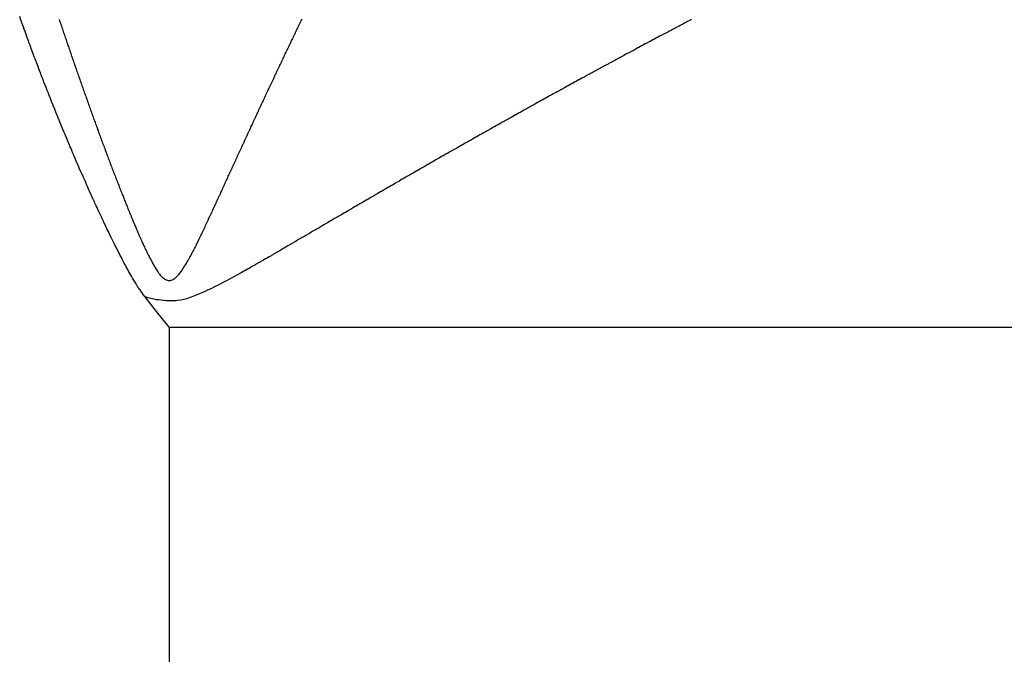
# Model space of a CAD drawing. Units: millimetres. Extents: x -342 to 573, y -371 to 371.
# Drawn here: x 30 to 33, y 271 to 272 of the extents above; entities that cross this region are included whole.
import ezdxf

# ---------------------------------------------------------------- set-up
doc = ezdxf.new("R2010")
doc.units = ezdxf.units.MM
doc.linetypes.add('DASHED', pattern=[9.652, 8.128, -1.524])
doc.layers.add('nevidi', color=4, linetype='DASHED')

msp = doc.modelspace()

# ---------------------------------------------------------------- linework, layer by layer
at = {"color": 2}
for points in [[(30.1159, 272.2748), (30.115, 272.2772), (30.1114, 272.2864), (30.1102, 272.2895), (30.1069, 272.298), (30.1055, 272.3016), (30.1024, 272.3097), (30.1008, 272.3138), (30.0979, 272.3214), (30.0962, 272.326), (30.0935, 272.333), (30.0916, 272.3381), (30.0891, 272.3447), (30.0886, 272.346), (30.087, 272.3502), (30.0847, 272.3562), (30.0824, 272.3624), (30.0803, 272.368), (30.0779, 272.3745), (30.076, 272.3795), (30.0733, 272.3867), (30.0717, 272.3913), (30.0689, 272.3987), (30.0674, 272.4029), (30.0645, 272.4108), (30.0631, 272.4145), (30.0601, 272.4228), (30.0589, 272.4261), (30.0557, 272.4349), (30.0546, 272.4378), (30.0513, 272.447), (30.0504, 272.4494), (30.047, 272.4589), (30.0462, 272.461), (30.0427, 272.471), (30.0421, 272.4727), (30.0384, 272.4829)], [(30.4141, 271.6426), (30.4105, 271.6473), (30.4098, 271.6483), (30.4076, 271.6513), (30.4073, 271.6517), (30.4054, 271.6542), (30.4053, 271.6543), (30.4031, 271.6575), (30.4022, 271.6587), (30.4002, 271.6617), (30.3992, 271.663), (30.3984, 271.6643), (30.396, 271.6679), (30.3946, 271.67), (30.3918, 271.6744), (30.3885, 271.6795), (30.3881, 271.6801), (30.3853, 271.6847), (30.3847, 271.6857), (30.3818, 271.6905), (30.3779, 271.6971), (30.3744, 271.7032), (30.3714, 271.7084), (30.366, 271.718), (30.365, 271.7198), (30.3631, 271.7234), (30.3588, 271.7311), (30.3561, 271.7361), (30.3527, 271.7424), (30.3489, 271.7497), (30.3467, 271.7539), (30.3441, 271.7588), (30.3407, 271.7653), (30.3383, 271.77), (30.3348, 271.7768), (30.3293, 271.7878), (30.3291, 271.7881), (30.3289, 271.7884), (30.3233, 271.7996), (30.3205, 271.8052), (30.3176, 271.811), (30.3126, 271.8213), (30.312, 271.8225), (30.3105, 271.8256), (30.3064, 271.834), (30.305, 271.837), (30.3009, 271.8455), (30.2978, 271.8518), (30.2954, 271.857), (30.2908, 271.8666), (30.2899, 271.8685), (30.2864, 271.8758), (30.2845, 271.88), (30.284, 271.881), (30.2791, 271.8915), (30.2774, 271.895), (30.2737, 271.903), (30.271, 271.9089), (30.2684, 271.9145), (30.2647, 271.9227), (30.2631, 271.9261), (30.2585, 271.9361), (30.2578, 271.9376), (30.2574, 271.9385), (30.2536, 271.947), (30.2525, 271.9493), (30.2524, 271.9496), (30.2474, 271.9608), (30.2464, 271.9629), (30.2422, 271.9724), (30.2406, 271.976), (30.237, 271.984), (30.2348, 271.989), (30.2319, 271.9955), (30.229, 272.0021), (30.2268, 272.0071), (30.2233, 272.015), (30.2217, 272.0187), (30.2177, 272.0278), (30.2166, 272.0303), (30.2121, 272.0408), (30.2116, 272.0419), (30.2067, 272.0533), (30.2066, 272.0536), (30.206, 272.0548), (30.2016, 272.0652), (30.2012, 272.0661), (30.1966, 272.0768), (30.1958, 272.0788), (30.1917, 272.0884), (30.1904, 272.0914), (30.1868, 272.1001), (30.1852, 272.1039), (30.1819, 272.1117), (30.1799, 272.1165), (30.177, 272.1234), (30.1747, 272.1289), (30.1722, 272.135), (30.1695, 272.1415), (30.1674, 272.1466), (30.1644, 272.1539), (30.1626, 272.1583), (30.1593, 272.1663), (30.1578, 272.1699), (30.1542, 272.1788), (30.153, 272.1816), (30.1491, 272.1912), (30.1483, 272.1932), (30.1442, 272.2035), (30.1436, 272.2049), (30.1392, 272.2159), (30.1389, 272.2165), (30.1343, 272.2282), (30.1297, 272.2398), (30.1294, 272.2404), (30.1251, 272.2514), (30.1246, 272.2527), (30.1205, 272.2631), (30.1198, 272.2649), (30.1159, 272.2748)], [(30.488, 271.55), (30.4501, 271.597), (30.4149, 271.6416), (30.4141, 271.6426)]]:
    msp.add_lwpolyline(points, dxfattribs=at)
at = {"layer": 'nevidi', "color": 7, "linetype": 'Continuous'}
for q in [(30.488, 264.8763), (80.488, 271.55)]:
    msp.add_line((30.488, 271.55), q, dxfattribs=at)
for points in [[(30.1571, 272.4746), (30.1585, 272.4705), (30.1596, 272.4673), (30.1609, 272.4634), (30.1613, 272.4623), (30.1627, 272.4582), (30.1637, 272.4549), (30.1651, 272.451), (30.1654, 272.45), (30.1668, 272.4458), (30.1679, 272.4426), (30.1692, 272.4387), (30.1696, 272.4376), (30.171, 272.4335), (30.1721, 272.4301), (30.1735, 272.4262), (30.1738, 272.4253), (30.1752, 272.4211), (30.1763, 272.4177), (30.1777, 272.4138), (30.178, 272.4129), (30.1794, 272.4088), (30.1806, 272.4053), (30.1819, 272.4015), (30.1822, 272.4005), (30.1836, 272.3964), (30.1848, 272.393), (30.1861, 272.3891), (30.1864, 272.3882), (30.1878, 272.384), (30.189, 272.3806), (30.1904, 272.3767), (30.1907, 272.3758), (30.1921, 272.3717), (30.1933, 272.3682), (30.1946, 272.3643), (30.1949, 272.3634), (30.1964, 272.3593), (30.1976, 272.3558), (30.1989, 272.3519), (30.1992, 272.351), (30.2006, 272.3469), (30.2018, 272.3434), (30.2033, 272.3393), (30.2035, 272.3387), (30.2049, 272.3345), (30.2062, 272.3308), (30.2076, 272.3269), (30.2078, 272.3263), (30.2092, 272.3221), (30.2105, 272.3185), (30.2119, 272.3145)], [(30.8427, 272.3829), (30.8442, 272.3861), (30.8461, 272.3899), (30.8466, 272.391), (30.8486, 272.3951), (30.8502, 272.3985), (30.852, 272.4024), (30.8525, 272.4033), (30.8544, 272.4073), (30.856, 272.4107), (30.8579, 272.4146), (30.8583, 272.4155), (30.8603, 272.4195), (30.862, 272.4232), (30.8637, 272.4267), (30.8638, 272.4269), (30.8642, 272.4277), (30.8662, 272.4317), (30.8679, 272.4354), (30.8698, 272.4392), (30.8701, 272.4399), (30.872, 272.4439), (30.8738, 272.4476), (30.8758, 272.4516), (30.876, 272.4521), (30.8779, 272.4561), (30.8798, 272.46), (30.8817, 272.4638), (30.8819, 272.4642), (30.8838, 272.4683), (30.8857, 272.4722), (30.8876, 272.476)], [(32.0577, 272.4741), (32.0546, 272.4725), (32.0463, 272.4681), (32.0432, 272.4665), (32.035, 272.4622), (32.032, 272.4606), (32.0237, 272.4562), (32.0208, 272.4547), (32.0123, 272.4502), (32.0094, 272.4487), (32.0011, 272.4443), (31.998, 272.4426), (31.9899, 272.4383), (31.9868, 272.4367), (31.9786, 272.4323), (31.9755, 272.4307), (31.9673, 272.4263), (31.9642, 272.4247), (31.9559, 272.4203), (31.9531, 272.4188), (31.9447, 272.4143), (31.9418, 272.4128), (31.9335, 272.4083), (31.9305, 272.4068), (31.9222, 272.4023), (31.9192, 272.4007), (31.9136, 272.3977), (31.911, 272.3963), (31.9079, 272.3947), (31.8998, 272.3903), (31.8967, 272.3887), (31.8885, 272.3843), (31.8855, 272.3826), (31.8773, 272.3783), (31.8742, 272.3766), (31.8661, 272.3722), (31.863, 272.3706), (31.8549, 272.3662), (31.8518, 272.3645), (31.8436, 272.3601), (31.8406, 272.3585), (31.8324, 272.3541), (31.8294, 272.3525), (31.8212, 272.348), (31.8183, 272.3465), (31.81, 272.342), (31.8071, 272.3404), (31.7988, 272.3359), (31.7959, 272.3343), (31.7876, 272.3298), (31.7847, 272.3283), (31.7764, 272.3237), (31.7735, 272.3222), (31.7652, 272.3177), (31.7624, 272.3161), (31.7541, 272.3116), (31.7511, 272.31), (31.7429, 272.3055), (31.7401, 272.304), (31.7317, 272.2994), (31.7289, 272.2979), (31.7205, 272.2933), (31.7177, 272.2918), (31.7094, 272.2872), (31.7066, 272.2857), (31.6983, 272.2811), (31.6955, 272.2796), (31.6872, 272.275), (31.6843, 272.2735), (31.6761, 272.2689), (31.673, 272.2673)], [(30.6732, 272.0195), (30.675, 272.0236), (30.6769, 272.0276), (30.677, 272.0278), (30.6787, 272.0317), (30.6806, 272.0357), (30.6825, 272.0398), (30.6826, 272.0401), (30.6831, 272.0411), (30.6843, 272.0439), (30.6862, 272.0479), (30.6881, 272.052), (30.6883, 272.0524), (30.69, 272.0563), (30.6918, 272.0601), (30.6937, 272.0642), (30.694, 272.0649), (30.6957, 272.0685), (30.6974, 272.0724), (30.6993, 272.0764), (30.6996, 272.0771), (30.7014, 272.081), (30.7031, 272.0846), (30.7049, 272.0887), (30.7053, 272.0895), (30.707, 272.0932), (30.7087, 272.0968), (30.7106, 272.1009), (30.711, 272.1018), (30.7128, 272.1057), (30.7143, 272.1091), (30.7162, 272.1132), (30.7166, 272.1141), (30.7184, 272.118), (30.72, 272.1214), (30.7219, 272.1254), (30.7224, 272.1266), (30.7241, 272.1302), (30.7257, 272.1336), (30.7275, 272.1377), (30.7281, 272.1388), (30.7299, 272.1427), (30.7313, 272.1459), (30.7332, 272.15), (30.7338, 272.1513), (30.7355, 272.155), (30.737, 272.1582), (30.7389, 272.1622), (30.7395, 272.1636), (30.7413, 272.1674), (30.7427, 272.1704), (30.7446, 272.1745), (30.7453, 272.176), (30.747, 272.1797), (30.7484, 272.1827), (30.7503, 272.1868), (30.751, 272.1884), (30.7527, 272.192), (30.7541, 272.195), (30.756, 272.1991), (30.7568, 272.2007), (30.7586, 272.2045), (30.7598, 272.2072), (30.7617, 272.2113), (30.7626, 272.2132), (30.7643, 272.2168), (30.7655, 272.2195), (30.7675, 272.2236), (30.7683, 272.2254), (30.7701, 272.2293), (30.7713, 272.2318), (30.7732, 272.2359), (30.7742, 272.2379), (30.7759, 272.2416), (30.777, 272.2441), (30.7789, 272.2481), (30.7799, 272.2502), (30.7817, 272.2541), (30.7828, 272.2563), (30.7847, 272.2604), (30.7858, 272.2627), (30.7875, 272.2663), (30.7885, 272.2686), (30.7905, 272.2727), (30.7915, 272.2749), (30.7933, 272.2788), (30.7943, 272.2809), (30.7962, 272.2849), (30.7973, 272.2873), (30.7991, 272.2911), (30.8001, 272.2931), (30.802, 272.2972), (30.8032, 272.2997), (30.805, 272.3036), (30.8059, 272.3054), (30.8078, 272.3095), (30.809, 272.312), (30.8108, 272.3158), (30.8117, 272.3176), (30.8136, 272.3217), (30.8149, 272.3244), (30.8167, 272.3283), (30.8175, 272.3299), (30.8194, 272.334), (30.8207, 272.3367), (30.8225, 272.3405), (30.8233, 272.3421), (30.8252, 272.3462), (30.8266, 272.3491), (30.8284, 272.353), (30.8291, 272.3544), (30.831, 272.3584), (30.8324, 272.3614), (30.8343, 272.3652), (30.8349, 272.3666), (30.8369, 272.3707), (30.8384, 272.3738), (30.8402, 272.3777), (30.8408, 272.3788), (30.8427, 272.3829)], [(30.2119, 272.3145), (30.2121, 272.3139), (30.2136, 272.3097), (30.2148, 272.3061), (30.2162, 272.3021), (30.2165, 272.3015), (30.2179, 272.2973), (30.2192, 272.2936), (30.2206, 272.2897), (30.2208, 272.289), (30.2223, 272.2849), (30.2235, 272.2812), (30.2249, 272.2773), (30.2252, 272.2766), (30.2266, 272.2725), (30.2279, 272.2688), (30.2293, 272.2649), (30.2295, 272.2642), (30.231, 272.2601), (30.2323, 272.2564), (30.2337, 272.2524), (30.2339, 272.2518), (30.2354, 272.2477), (30.2368, 272.2437), (30.2381, 272.24), (30.2383, 272.2394), (30.2398, 272.2352), (30.2412, 272.2313), (30.2421, 272.2288), (30.2425, 272.2276), (30.2428, 272.2269), (30.2442, 272.2228), (30.2456, 272.2189), (30.247, 272.215), (30.2472, 272.2145), (30.2487, 272.2104), (30.2501, 272.2065), (30.2515, 272.2026), (30.2516, 272.2021), (30.2531, 272.1979), (30.2545, 272.194), (30.2559, 272.1901), (30.2561, 272.1897), (30.2576, 272.1855), (30.259, 272.1816), (30.2604, 272.1777), (30.2606, 272.1772), (30.2621, 272.1731), (30.2635, 272.1692), (30.2649, 272.1653), (30.2651, 272.1648), (30.2666, 272.1607), (30.2681, 272.1566), (30.2694, 272.1529), (30.2696, 272.1524), (30.2711, 272.1483), (30.2726, 272.1442), (30.274, 272.1405), (30.2741, 272.14), (30.2756, 272.1359), (30.2771, 272.1318), (30.2785, 272.1281), (30.2787, 272.1276), (30.2802, 272.1235), (30.2817, 272.1194), (30.2831, 272.1157), (30.2832, 272.1152), (30.2847, 272.1111), (30.2863, 272.107), (30.2877, 272.1031), (30.2878, 272.1029), (30.2893, 272.0988), (30.2909, 272.0946), (30.2923, 272.0907), (30.2924, 272.0905), (30.2939, 272.0864), (30.2955, 272.0823), (30.2955, 272.0821), (30.2969, 272.0784), (30.297, 272.0782), (30.2985, 272.0741), (30.3001, 272.07), (30.3002, 272.0697), (30.3015, 272.0661), (30.3016, 272.0658), (30.3032, 272.0617), (30.3047, 272.0576), (30.3048, 272.0574), (30.3063, 272.0535), (30.3078, 272.0494), (30.3094, 272.0453), (30.3095, 272.0451), (30.3109, 272.0412), (30.3128, 272.0364), (30.3142, 272.0326), (30.3156, 272.029), (30.3172, 272.0249), (30.3187, 272.0208), (30.3189, 272.0204), (30.3203, 272.0167), (30.3219, 272.0126), (30.3234, 272.0086), (30.3236, 272.0081), (30.3251, 272.0043), (30.3266, 272.0004), (30.3282, 271.9964), (30.3284, 271.9957), (30.3298, 271.9921), (30.3313, 271.9882), (30.3329, 271.9842), (30.3332, 271.9835), (30.3347, 271.9797), (30.3361, 271.9761), (30.3377, 271.972), (30.3379, 271.9713), (30.3394, 271.9675), (30.3409, 271.9639), (30.3425, 271.9599), (30.3428, 271.959), (30.3443, 271.9552)], [(31.673, 272.2673), (31.665, 272.2628), (31.6619, 272.2612), (31.6538, 272.2567), (31.6508, 272.255), (31.6427, 272.2506), (31.6397, 272.2489), (31.6316, 272.2445), (31.6286, 272.2428), (31.6205, 272.2383), (31.6175, 272.2367), (31.6094, 272.2322), (31.6064, 272.2305), (31.5983, 272.226), (31.5953, 272.2244), (31.5872, 272.2199), (31.5842, 272.2182), (31.5761, 272.2137), (31.5731, 272.2121), (31.565, 272.2076), (31.562, 272.2059), (31.554, 272.2014), (31.5509, 272.1997), (31.5429, 272.1952), (31.5399, 272.1936), (31.5319, 272.1891), (31.5288, 272.1874), (31.5209, 272.183), (31.5177, 272.1812), (31.5098, 272.1768), (31.5067, 272.175), (31.4988, 272.1706), (31.4957, 272.1689), (31.4877, 272.1644), (31.4846, 272.1627), (31.4767, 272.1582), (31.4735, 272.1564), (31.4711, 272.1551), (31.4656, 272.152), (31.4626, 272.1503), (31.4545, 272.1458), (31.4515, 272.1441), (31.4436, 272.1396), (31.4405, 272.1379), (31.4326, 272.1334), (31.4294, 272.1316), (31.4216, 272.1272), (31.4184, 272.1254), (31.4105, 272.1209), (31.4075, 272.1192), (31.3995, 272.1147), (31.3965, 272.113), (31.3885, 272.1085), (31.3854, 272.1067), (31.3776, 272.1023), (31.3744, 272.1005), (31.3666, 272.0961), (31.3634, 272.0943), (31.3556, 272.0898), (31.3525, 272.088), (31.3446, 272.0836), (31.3416, 272.0819), (31.3337, 272.0773), (31.3306, 272.0756), (31.3227, 272.0711), (31.3196, 272.0693), (31.3118, 272.0649), (31.3087, 272.0631), (31.3008, 272.0586), (31.2978, 272.0569), (31.2898, 272.0523), (31.2868, 272.0506), (31.2789, 272.046), (31.2759, 272.0443), (31.268, 272.0398), (31.265, 272.0381), (31.2571, 272.0335), (31.2541, 272.0318), (31.2462, 272.0273), (31.2432, 272.0255), (31.2352, 272.021), (31.2322, 272.0192), (31.2243, 272.0146), (31.2213, 272.013), (31.2133, 272.0083), (31.2105, 272.0067), (31.2024, 272.002), (31.1996, 272.0004), (31.1915, 271.9957), (31.1887, 271.9942), (31.1806, 271.9895), (31.1779, 271.9879), (31.1697, 271.9832), (31.167, 271.9816), (31.1588, 271.9769), (31.1561, 271.9753), (31.1479, 271.9705), (31.1453, 271.969), (31.137, 271.9642), (31.1344, 271.9627), (31.1261, 271.9579), (31.1236, 271.9564), (31.1153, 271.9516), (31.1127, 271.9501), (31.1044, 271.9453), (31.1018, 271.9438), (31.0935, 271.939), (31.091, 271.9375), (31.0827, 271.9327), (31.0801, 271.9312), (31.0718, 271.9264), (31.0692, 271.9248), (31.0609, 271.92), (31.0582, 271.9184), (31.0501, 271.9137), (31.0473, 271.9121), (31.0392, 271.9074), (31.0364, 271.9058), (31.0291, 271.9015), (31.0285, 271.9011)], [(30.5077, 271.6989), (30.5082, 271.6994), (30.5107, 271.7016), (30.5118, 271.7027), (30.5138, 271.7047), (30.5152, 271.7062), (30.5174, 271.7087), (30.5178, 271.7092), (30.5197, 271.7116), (30.5217, 271.714), (30.5218, 271.7142), (30.5239, 271.7171), (30.5255, 271.7193), (30.5273, 271.722), (30.5282, 271.7233), (30.5301, 271.7262), (30.531, 271.7277), (30.5329, 271.7306), (30.5344, 271.7331), (30.5362, 271.736), (30.5366, 271.7367), (30.5385, 271.7398), (30.5403, 271.743), (30.5406, 271.7434), (30.5422, 271.7462), (30.5441, 271.7495), (30.546, 271.7528), (30.5465, 271.7537), (30.5481, 271.7565), (30.5498, 271.7596), (30.5517, 271.763), (30.5525, 271.7644), (30.554, 271.7672), (30.5555, 271.7699), (30.5574, 271.7734), (30.5584, 271.7753), (30.5599, 271.7782), (30.5611, 271.7805), (30.563, 271.7841), (30.5642, 271.7864), (30.5658, 271.7894), (30.5667, 271.7913), (30.5685, 271.7949), (30.5699, 271.7977), (30.5716, 271.8011), (30.5722, 271.8022), (30.574, 271.8059), (30.5757, 271.8093), (30.5774, 271.8128), (30.5776, 271.8133), (30.5794, 271.817), (30.5812, 271.8207), (30.5814, 271.8212), (30.5832, 271.8249), (30.5848, 271.8283), (30.5866, 271.8321), (30.5871, 271.8331), (30.5889, 271.837), (30.5902, 271.8397), (30.592, 271.8435), (30.5927, 271.845), (30.5946, 271.8491), (30.5956, 271.8513), (30.5974, 271.8551), (30.5983, 271.8571), (30.6002, 271.8612), (30.6011, 271.8629), (30.6029, 271.8669), (30.604, 271.8692), (30.6058, 271.8732), (30.6065, 271.8748), (30.6084, 271.8787), (30.6095, 271.8812), (30.6114, 271.8853), (30.6121, 271.8866), (30.6139, 271.8906), (30.6151, 271.8933), (30.617, 271.8973), (30.6176, 271.8986), (30.6194, 271.9026), (30.6208, 271.9055), (30.6225, 271.9093), (30.6231, 271.9106), (30.625, 271.9147), (30.6263, 271.9176), (30.6281, 271.9214), (30.6287, 271.9227), (30.6306, 271.9267), (30.6319, 271.9297), (30.6336, 271.9334), (30.6343, 271.9348), (30.6361, 271.9388), (30.6375, 271.9419), (30.6384, 271.9437), (30.6392, 271.9456), (30.6398, 271.9468), (30.6417, 271.9509), (30.6432, 271.9542), (30.6448, 271.9578), (30.6454, 271.9589), (30.6472, 271.9629), (30.6488, 271.9663), (30.6505, 271.9701), (30.6509, 271.971), (30.6528, 271.975), (30.6544, 271.9786), (30.6562, 271.9824), (30.6565, 271.9831), (30.6583, 271.9871), (30.6601, 271.991), (30.6617, 271.9946), (30.662, 271.9952), (30.6639, 271.9993), (30.6656, 272.0031), (30.6674, 272.0069), (30.6676, 272.0074), (30.6694, 272.0114), (30.6713, 272.0155), (30.6731, 272.0193), (30.6732, 272.0195)], [(30.3443, 271.9552), (30.3456, 271.9518), (30.3473, 271.9477), (30.3476, 271.9469), (30.3491, 271.943), (30.3505, 271.9397), (30.3521, 271.9357), (30.3525, 271.9345), (30.354, 271.9307), (30.3553, 271.9276), (30.3569, 271.9236), (30.3573, 271.9225), (30.3589, 271.9187), (30.3601, 271.9155), (30.3617, 271.9115), (30.3623, 271.9102), (30.3638, 271.9064), (30.365, 271.9035), (30.3666, 271.8995), (30.3672, 271.898), (30.3688, 271.8942), (30.3699, 271.8915), (30.3715, 271.8875), (30.3721, 271.8859), (30.3737, 271.8822), (30.3748, 271.8795), (30.3764, 271.8755), (30.3771, 271.8737), (30.3787, 271.87), (30.3797, 271.8676), (30.3813, 271.8636), (30.3821, 271.8616), (30.3837, 271.8579), (30.3846, 271.8557), (30.3863, 271.8518), (30.3872, 271.8496), (30.3888, 271.8459), (30.3896, 271.8439), (30.3913, 271.84), (30.3923, 271.8377), (30.3939, 271.834), (30.3946, 271.8323), (30.3963, 271.8284), (30.3975, 271.8257), (30.399, 271.8222), (30.3996, 271.8208), (30.4013, 271.817), (30.4027, 271.814), (30.4042, 271.8106), (30.4047, 271.8094), (30.4064, 271.8056), (30.4079, 271.8025), (30.4095, 271.799), (30.4099, 271.7982), (30.4116, 271.7945), (30.4132, 271.7911), (30.4148, 271.7876), (30.415, 271.7872), (30.4168, 271.7836), (30.4185, 271.78), (30.4186, 271.7798), (30.4202, 271.7764), (30.422, 271.7729), (30.4237, 271.7693), (30.424, 271.7687), (30.4257, 271.7654), (30.4272, 271.7623), (30.429, 271.7589), (30.4296, 271.7577), (30.4301, 271.7566), (30.4312, 271.7545), (30.4325, 271.7521), (30.4343, 271.7487), (30.4352, 271.7471), (30.4369, 271.7439), (30.4378, 271.7422), (30.4396, 271.7389), (30.4409, 271.7367), (30.4426, 271.7338), (30.4433, 271.7327), (30.4451, 271.7296), (30.4468, 271.7268), (30.4485, 271.7242), (30.4488, 271.7237), (30.4506, 271.7209), (30.4524, 271.7182), (30.453, 271.7174), (30.4545, 271.7151), (30.4559, 271.7132), (30.4576, 271.7108), (30.4592, 271.7088), (30.461, 271.7065), (30.4627, 271.7045), (30.4645, 271.7025), (30.4657, 271.7013), (30.4678, 271.6993), (30.4683, 271.6988), (30.4703, 271.6971), (30.4723, 271.6956), (30.4726, 271.6954), (30.4747, 271.6939), (30.4764, 271.693), (30.4784, 271.692), (30.4796, 271.6915), (30.4817, 271.6908), (30.4824, 271.6906), (30.4844, 271.6902), (30.4864, 271.69), (30.4868, 271.69), (30.4889, 271.69), (30.4902, 271.6901), (30.4921, 271.6904), (30.494, 271.6909), (30.4964, 271.6917), (30.4978, 271.6923), (30.4997, 271.6933), (30.5011, 271.6941), (30.5036, 271.6958), (30.5057, 271.6973), (30.5077, 271.6989)], [(31.0285, 271.9011), (31.0255, 271.8994), (31.0176, 271.8948), (31.0146, 271.8931), (31.0067, 271.8885), (31.0037, 271.8867), (30.9958, 271.8821), (30.9929, 271.8804), (30.985, 271.8758), (30.9821, 271.8741), (30.9742, 271.8695), (30.9712, 271.8678), (30.9634, 271.8632), (30.9602, 271.8613), (30.9525, 271.8569), (30.9494, 271.855), (30.9417, 271.8506), (30.9385, 271.8487), (30.9309, 271.8442), (30.9276, 271.8423), (30.9201, 271.8379), (30.9168, 271.836), (30.9093, 271.8316), (30.906, 271.8297), (30.8985, 271.8253), (30.8952, 271.8234), (30.8878, 271.8191), (30.8844, 271.8171), (30.877, 271.8127), (30.8736, 271.8108), (30.8662, 271.8064), (30.8629, 271.8045), (30.8554, 271.8001), (30.8523, 271.7983), (30.8446, 271.7939), (30.8416, 271.7921), (30.8339, 271.7876), (30.831, 271.7859), (30.8232, 271.7813), (30.8203, 271.7796), (30.8124, 271.775), (30.8097, 271.7735), (30.8017, 271.7688), (30.7991, 271.7673), (30.7909, 271.7626), (30.7884, 271.7611), (30.7802, 271.7563), (30.7777, 271.7549), (30.7694, 271.7501), (30.767, 271.7488), (30.7586, 271.7439), (30.7562, 271.7426), (30.7477, 271.7377), (30.7453, 271.7364), (30.7368, 271.7316), (30.7342, 271.7301), (30.7259, 271.7254), (30.7232, 271.7238), (30.715, 271.7192), (30.7121, 271.7176), (30.704, 271.7131), (30.7007, 271.7113), (30.693, 271.707), (30.6894, 271.7051), (30.6819, 271.701), (30.678, 271.6988), (30.6708, 271.6949), (30.6667, 271.6927), (30.6597, 271.689), (30.6555, 271.6867), (30.6486, 271.6831), (30.6443, 271.6809), (30.6374, 271.6773), (30.6332, 271.6752), (30.6262, 271.6716), (30.6221, 271.6696), (30.6148, 271.666), (30.6111, 271.6643), (30.6032, 271.6605), (30.5999, 271.659), (30.5914, 271.6551), (30.5884, 271.6538), (30.5794, 271.6499), (30.5764, 271.6487), (30.5668, 271.6447), (30.5638, 271.6435), (30.559, 271.6416), (30.554, 271.6397), (30.5507, 271.6385), (30.5407, 271.6353), (30.5369, 271.6342), (30.5271, 271.6319), (30.5225, 271.631), (30.5132, 271.6296), (30.508, 271.6292), (30.499, 271.6287), (30.4934, 271.6286), (30.4848, 271.6288), (30.4787, 271.6291), (30.4705, 271.6297), (30.4641, 271.6304), (30.4563, 271.6314), (30.45, 271.6323), (30.4423, 271.6337), (30.4362, 271.635), (30.4287, 271.6369), (30.4235, 271.6384), (30.4162, 271.6414), (30.4156, 271.6416), (30.4141, 271.6426)]]:
    msp.add_lwpolyline(points, dxfattribs=at)

doc.saveas('drawing.dxf')
